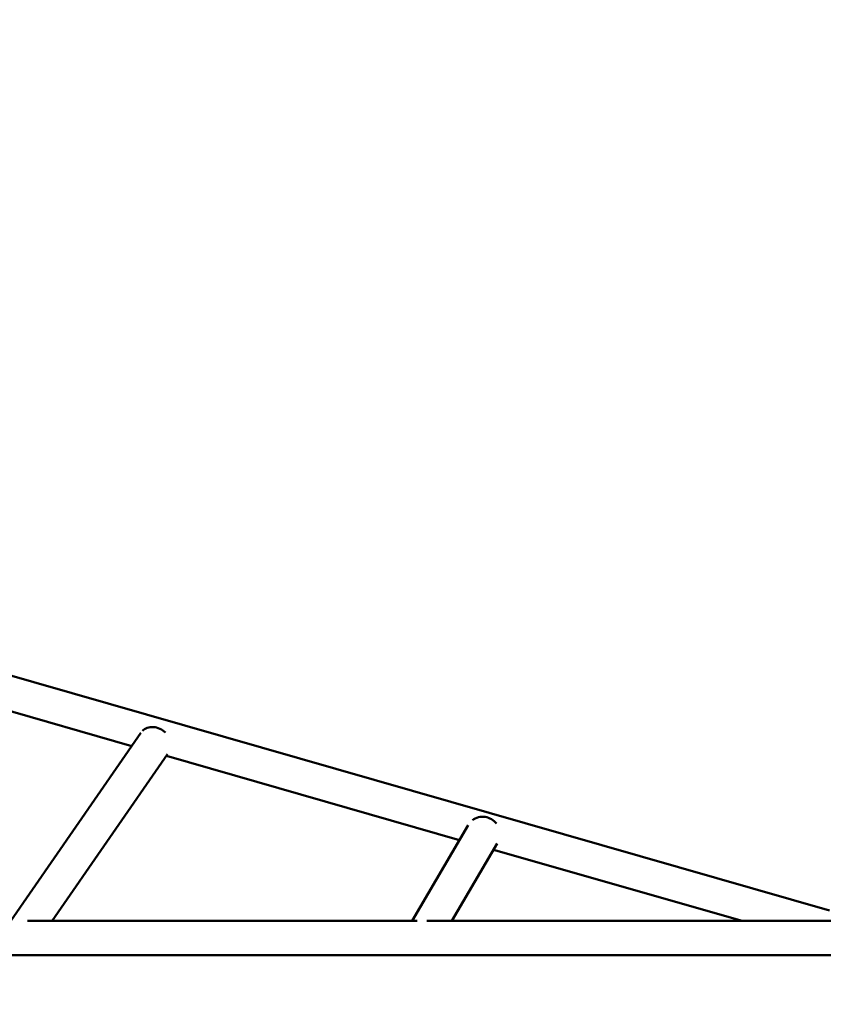
# Model space of a CAD drawing. Units: millimetres. Extents: x 3420 to 13534, y 3514 to 13606.
# Drawn here: x 7401 to 8397, y 9871 to 11092 of the extents above; entities that cross this region are included whole.
import ezdxf

# ---------------------------------------------------------------- set-up
doc = ezdxf.new("R2010")
doc.units = ezdxf.units.MM
doc.header["$LTSCALE"] = 50
doc.layers.add('Widoczne (ISO)', color=7, linetype='Continuous', lineweight=50)
doc.layers.add('Wymiar (ISO)', color=7, linetype='Continuous', lineweight=25)
doc.styles.add('Tekst notatki (ISO)', font='tahoma.ttf')
doc.dimstyles.new('Domyślne (ISO)', dxfattribs={"dimscale": 50, "dimtxt": 3.5, "dimasz": 2.5, "dimexe": 3.175, "dimexo": 0, "dimgap": 0.762, "dimtad": 1, "dimrnd": 1e-08, "dimzin": 0, "dimtxsty": 'Tekst notatki (ISO)', "dimcen": 0.09, "dimdle": 10, "dimclrd": 256, "dimclre": 256, "dimclrt": 256, "dimazin": 0, "dimtfac": 1.001486, "dimtmove": 0, "dimatfit": 3, "dimfxl": 0, "dimtolj": 1, "dimtzin": 0, "dimlwd": -1, "dimlwe": -1, "dimarcsym": 0})

# ---------------------------------------------------------------- blocks, each defined once
blk = doc.blocks.new('*D5')
at = {"layer": 'Defpoints', "color": 0}
for p in [(3643.6, 13605.6), (8480.5, 13605.6), (8480.5, 4206.9)]:
    blk.add_point(p, dxfattribs=at)
at = {"layer": 'Wymiar (ISO)'}
for p, q in [((8480.5, 13605.6), (3484.8, 13605.6)), ((3643.6, 4331.9), (3643.6, 13480.6)), ((8480.5, 4206.9), (3484.8, 4206.9))]:
    blk.add_line(p, q, dxfattribs=at)
for points in [[(3622.7, 13480.6), (3664.4, 13480.6), (3643.6, 13605.6)], [(3622.7, 4331.9), (3664.4, 4331.9), (3643.6, 4206.9)]]:
    blk.add_solid(points, dxfattribs=at)
at = {"layer": 'Wymiar (ISO)', "insert": (3423.2, 8652.4), "char_height": 175, "attachment_point": 1, "rotation": 90, "style": 'Tekst notatki (ISO)'}
blk.add_mtext('\\A1;9399', dxfattribs=at)

msp = doc.modelspace()

# ---------------------------------------------------------------- linework, layer by layer
at = {"layer": 'Widoczne (ISO)'}
for p, q in [((8405.2, 9987.1), (6262.1, 10601.6)), ((7209.9, 10285.7), (7539.7, 10191.1)), ((7551.1, 10207.6), (7389.5, 9974.1)), ((7584.2, 10180.9), (7441, 9974.1)), ((7582.7, 10178.8), (7946.3, 10074.5)), ((7957.1, 10092.8), (7887.5, 9974.1)), ((7992.9, 10070.2), (7936.6, 9974.1)), ((7988.4, 10062.5), (8296.6, 9974.1)), ((7893.5, 9974.1), (7410.2, 9974.1)), ((8397.4, 9974.1), (7905.6, 9974.1)), ((8417.4, 9974.1), (8397.4, 9974.1)), ((5727.9, 9931.7), (8397.4, 9931.7)), ((8417.4, 9931.7), (8397.4, 9931.7))]:
    msp.add_line(p, q, dxfattribs=at)
for centre, major_axis, ratio, start_param, end_param in [((7568.9, 10196.1), (-17.4, 12.1), 0.808775, 4.533887, 6.156129), ((7975.9, 10083), (-18.3, 10.7), 0.941771, 4.318234, 5.92117)]:
    msp.add_ellipse(centre, major_axis=major_axis, ratio=ratio, start_param=start_param, end_param=end_param, dxfattribs=at)

# ---------------------------------------------------------------- dimensions: what is measured, and where the dimension line sits
at = {"layer": 'Wymiar (ISO)'}
dim = msp.add_linear_dim(base=(3643.6, 13605.6), p1=(8480.5, 4206.9), p2=(8480.5, 13605.6), angle=90, dimstyle='Domyślne (ISO)', override={"dimdec": 0, "dimtp": 0, "dimtm": 0, "dimtdec": 2, "dimtofl": 0, "dimatfit": 1}, dxfattribs=at)
dim.commit()
dim.dimension.update_dxf_attribs({"geometry": '*D5', "text_midpoint": (3643.6, 8906.3), "dimtype": 160})

doc.saveas('drawing.dxf')
